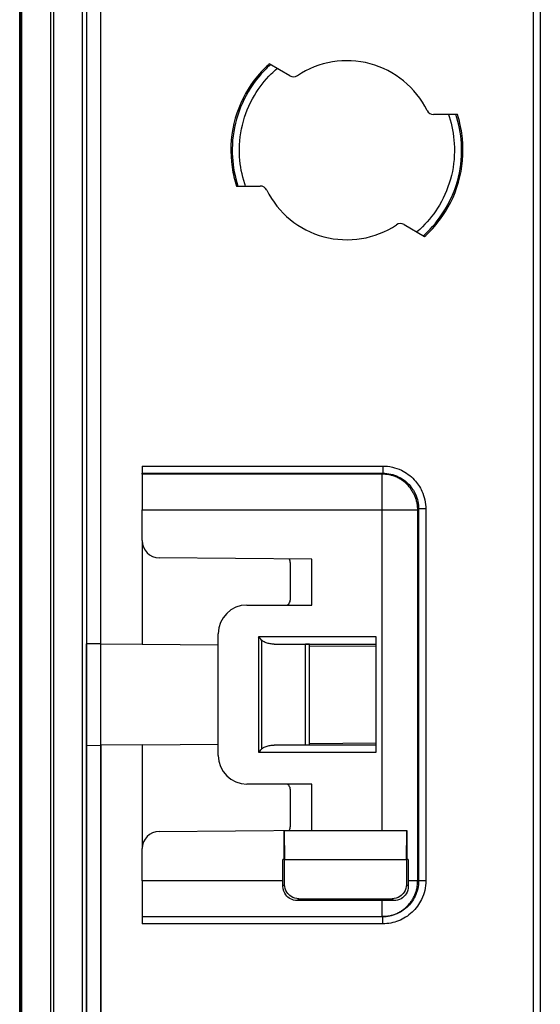
# Model space of a CAD drawing. Extents: x 2100 to 4200, y -2034 to -581.
# Drawn here: x 3021 to 3057, y -970 to -902 of the extents above; entities that cross this region are included whole.
import ezdxf

# ---------------------------------------------------------------- set-up
doc = ezdxf.new("R2010")
doc.units = 0
doc.header["$LTSCALE"] = 30
doc.layers.add('1', color=7, linetype='CONTINUOUS')

msp = doc.modelspace()

# ---------------------------------------------------------------- linework, layer by layer
at = {"layer": '1', "color": 7, "linetype": 'Continuous'}
for p, q in [((3020.639, -1043.597), (3020.639, -826.139)), ((3020.679, -826.139), (3020.679, -1043.597)), ((3023.018, -1043.862), (3023.018, -827.468)), ((3025.017, -1043.262), (3025.017, -827.468)), ((3056.995, -827.753), (3056.995, -975.662)), ((3056.495, -840.145), (3056.495, -975.667)), ((3025.315, -876.307), (3025.315, -982.216)), ((3026.315, -982.225), (3026.315, -876.298)), ((3039.503, -905.573), (3038.063, -904.742)), ((3051.201, -908.262), (3049.536, -908.262)), ((3035.778, -913.262), (3037.443, -913.262)), ((3047.476, -915.95), (3048.916, -916.781)), ((3029.189, -932.805), (3029.189, -933.305)), ((3029.189, -932.805), (3045.996, -932.805)), ((3029.189, -933.367), (3029.189, -933.305)), ((3029.189, -933.305), (3045.996, -933.305)), ((3029.189, -933.367), (3029.189, -935.867)), ((3045.934, -933.367), (3029.189, -933.367)), ((3045.996, -933.305), (3045.934, -933.367)), ((3045.934, -933.367), (3045.934, -935.867)), ((3045.996, -932.805), (3045.996, -933.305)), ((3029.189, -938.01), (3029.189, -935.867)), ((3029.189, -935.867), (3045.934, -935.867)), ((3045.934, -935.867), (3048.434, -935.867)), ((3045.934, -935.867), (3045.934, -958.262)), ((3048.434, -935.867), (3048.496, -935.805)), ((3048.434, -961.762), (3048.434, -935.867)), ((3048.996, -935.805), (3048.496, -935.805)), ((3048.496, -935.805), (3048.496, -961.762)), ((3048.996, -935.805), (3048.996, -961.762)), ((3029.189, -938.01), (3029.189, -945.25)), ((3041.039, -939.303), (3030.379, -939.21)), ((3041.039, -942.512), (3041.039, -939.303)), ((3039.539, -942.112), (3039.539, -939.578)), ((3036.508, -942.512), (3041.039, -942.512)), ((3034.508, -953.012), (3034.508, -944.512)), ((3045.539, -944.735), (3037.309, -944.737)), ((3037.309, -944.737), (3037.309, -952.787)), ((3037.533, -944.953), (3037.533, -952.57)), ((3045.539, -952.788), (3045.539, -944.735)), ((3025.305, -945.216), (3025.305, -945.216)), ((3025.305, -952.307), (3025.305, -945.216)), ((3026.315, -945.225), (3025.315, -945.216)), ((3026.315, -945.225), (3029.189, -945.25)), ((3029.189, -945.25), (3034.508, -945.296)), ((3038.419, -945.236), (3045.539, -945.235)), ((3040.601, -952.278), (3040.601, -945.246)), ((3040.877, -952.274), (3040.877, -945.249)), ((3040.877, -945.352), (3045.539, -945.392)), ((3045.539, -945.262), (3040.889, -945.262)), ((3025.315, -952.307), (3026.315, -952.298)), ((3025.315, -952.307), (3025.315, -952.307)), ((3025.315, -997.244), (3025.315, -952.307)), ((3029.189, -952.273), (3026.315, -952.298)), ((3026.315, -952.298), (3026.315, -994.416)), ((3029.189, -952.273), (3034.508, -952.227)), ((3029.189, -952.273), (3029.189, -959.513)), ((3045.539, -952.288), (3038.419, -952.287)), ((3040.877, -952.171), (3045.539, -952.131)), ((3040.889, -952.262), (3045.539, -952.262)), ((3037.309, -952.787), (3045.539, -952.788)), ((3041.039, -955.012), (3036.508, -955.012)), ((3041.039, -958.22), (3041.039, -955.012)), ((3039.539, -957.945), (3039.539, -955.412)), ((3030.379, -958.313), (3041.039, -958.22)), ((3039.101, -958.262), (3039.083, -958.262)), ((3039.083, -958.262), (3039.083, -960.262)), ((3047.678, -958.262), (3039.101, -958.262)), ((3039.101, -958.262), (3039.136, -960.262)), ((3047.643, -960.262), (3047.678, -958.262)), ((3047.695, -958.262), (3047.678, -958.262)), ((3047.695, -960.262), (3047.695, -958.262)), ((3029.189, -961.762), (3029.189, -959.513)), ((3039.083, -960.262), (3039.02, -960.262)), ((3039.02, -961.762), (3039.02, -960.262)), ((3039.136, -960.262), (3047.643, -960.262)), ((3039.136, -962.015), (3039.136, -960.262)), ((3047.643, -960.262), (3047.643, -962.015)), ((3047.773, -960.262), (3047.695, -960.262)), ((3047.773, -960.262), (3047.773, -961.762)), ((3029.189, -961.762), (3029.189, -964.262)), ((3039.02, -961.762), (3029.189, -961.762)), ((3039.136, -962.015), (3039.02, -962.131)), ((3047.773, -962.146), (3047.643, -962.015)), ((3048.434, -961.762), (3047.773, -961.762)), ((3048.496, -961.762), (3048.434, -961.762)), ((3048.996, -961.762), (3048.496, -961.762)), ((3040.013, -963.138), (3040.136, -963.015)), ((3045.934, -963.138), (3040.013, -963.138)), ((3040.136, -963.015), (3046.643, -963.015)), ((3045.934, -963.138), (3045.934, -964.262)), ((3046.643, -963.015), (3046.769, -963.141)), ((3029.189, -964.262), (3029.189, -964.762)), ((3029.189, -964.262), (3045.934, -964.262)), ((3045.934, -964.262), (3045.995, -964.262)), ((3045.995, -964.762), (3045.995, -964.262)), ((3045.995, -964.762), (3029.189, -964.762))]:
    msp.add_line(p, q, dxfattribs=at)
for points in [[(3048.434, -935.867), (3048.431, -935.748, 0.012801), (3048.422, -935.627, 0.012154), (3048.407, -935.504, 0.011971), (3048.386, -935.381, 0.012477), (3048.358, -935.257, 0.012716), (3048.323, -935.132, 0.012871), (3048.282, -935.008, 0.012972), (3048.233, -934.885, 0.013179), (3048.177, -934.764, 0.013289), (3048.114, -934.644, 0.013433), (3048.045, -934.528, 0.013505), (3047.968, -934.414, 0.013602), (3047.885, -934.305, 0.013656), (3047.796, -934.2, 0.013726), (3047.701, -934.1, 0.013716), (3047.601, -934.005, 0.013653), (3047.496, -933.916, 0.013726), (3047.387, -933.833, 0.013891), (3047.273, -933.756, 0.013538), (3047.156, -933.687, 0.012721), (3047.038, -933.624, 0.013681), (3046.916, -933.568, 0.01572), (3046.789, -933.519, 0.012371), (3046.669, -933.478, 0.00539), (3046.559, -933.444, 0.01618), (3046.42, -933.415, 0.02706), (3046.209, -933.389, 0.013865), (3045.934, -933.367, 0.007623)], [(3039.02, -962.131), (3039.02, -962.119, 0.000021), (3039.02, -962.106, 0.000021), (3039.02, -962.094, 0.000021), (3039.02, -962.082, 0.000021), (3039.02, -962.069, 0.000021), (3039.02, -962.057, 0.000021), (3039.02, -962.044, 0.000021), (3039.02, -962.032, 0.000021), (3039.02, -962.02, 0.000021), (3039.02, -962.007, 0.000021), (3039.02, -961.995, 0.000021), (3039.02, -961.982, 0.000021), (3039.02, -961.97, 0.000021), (3039.02, -961.958, 0.000021), (3039.02, -961.945, 0.00002), (3039.02, -961.933, 0.00002), (3039.02, -961.921, 0.00002), (3039.02, -961.908, 0.000021), (3039.02, -961.896, 0.00002), (3039.02, -961.884, 0.000019), (3039.02, -961.872, 0.000021), (3039.02, -961.859, 0.000025), (3039.02, -961.847, 0.000019), (3039.02, -961.835, 0.000007), (3039.02, -961.824, 0.000026), (3039.02, -961.81, 0.000045), (3039.02, -961.789, 0.000022), (3039.02, -961.762, 0.000012)], [(3045.934, -964.262), (3046.053, -964.259, 0.012805), (3046.174, -964.25, 0.012158), (3046.297, -964.235, 0.011976), (3046.42, -964.214, 0.012483), (3046.544, -964.186, 0.012722), (3046.669, -964.151, 0.012877), (3046.793, -964.109, 0.012979), (3046.916, -964.061, 0.013186), (3047.037, -964.005, 0.013295), (3047.157, -963.942, 0.01344), (3047.273, -963.872, 0.013512), (3047.387, -963.796, 0.01361), (3047.496, -963.713, 0.013663), (3047.602, -963.624, 0.013733), (3047.702, -963.529, 0.013723), (3047.797, -963.429, 0.013659), (3047.886, -963.324, 0.013732), (3047.969, -963.214, 0.013897), (3048.045, -963.101, 0.013543), (3048.115, -962.984, 0.012726), (3048.177, -962.866, 0.013685), (3048.233, -962.743, 0.015724), (3048.282, -962.616, 0.012375), (3048.324, -962.496, 0.005391), (3048.357, -962.387, 0.016184), (3048.386, -962.247, 0.027063), (3048.412, -962.036, 0.013866), (3048.434, -961.762, 0.007623)]]:
    msp.add_lwpolyline(points, format="xyb", dxfattribs=at)
for centre, radius, start, end in [((3043.489, -910.762), 6.25, 26.38776, 123.61225), ((3039.753, -905.14), 0.5, 240, 303.61223), ((3049.536, -907.762), 0.5, 206.38785, 269.99974), ((3037.443, -913.762), 0.5, 26.38783, 89.99985), ((3043.489, -910.762), 6.25, 206.38783, 303.61221), ((3047.226, -916.383), 0.5, 60, 123.6122), ((3030.389, -938.01), 1.2, 180, 269.5), ((3036.508, -944.512), 2, 90, 180), ((3036.508, -953.012), 2, 180, 270), ((3030.389, -959.513), 1.2, 90.5, 180)]:
    msp.add_arc(centre, radius, start, end, dxfattribs=at)
for points, knots in [([(3020.793, -1043.597), (3020.793, -1024.319), (3020.793, -1005.04), (3020.793, -959.379), (3020.793, -932.997), (3020.793, -880.233), (3020.791, -853.864), (3020.793, -827.468)], [34.33571, 34.33571, 34.33571, 34.33571, 52.952528, 52.952528, 78.428792, 78.428792, 103.90503, 103.90503, 103.90503, 103.90503]), ([(3022.793, -827.468), (3022.791, -853.85), (3022.793, -880.233), (3022.793, -932.997), (3022.793, -959.379), (3022.793, -1005.04), (3022.793, -1024.319), (3022.793, -1043.597)], [2, 2, 2, 2, 27.476237, 27.476237, 52.952502, 52.952502, 71.569016, 71.569016, 71.569016, 71.569016]), ([(3038.063, -904.742), (3037.959, -904.835), (3037.497, -905.273), (3036.487, -906.472), (3035.403, -908.843), (3035.306, -911.41), (3035.642, -912.841), (3035.778, -913.262)], [0.3202543, 0.3202543, 0.3202543, 0.3202543, 0.3686309, 0.5415933, 0.858691, 1.1757887, 1.3167674, 1.3167674, 1.3167674, 1.3167674]), ([(3038.151, -904.792), (3038.05, -904.882), (3037.953, -904.974), (3037.373, -905.547), (3036.946, -906.091), (3036.195, -907.364), (3035.89, -908.107), (3035.515, -909.66), (3035.449, -910.462), (3035.538, -911.936), (3035.666, -912.612), (3035.879, -913.262)], [12.329214, 12.329214, 12.329214, 12.329214, 12.81579, 12.81579, 15.286455, 15.286455, 18.170399, 18.170399, 21.053735, 21.053735, 23.523495, 23.523495, 23.523495, 23.523495]), ([(3036.407, -913.262), (3036.389, -913.21), (3036.371, -913.158), (3036.155, -912.498), (3036.035, -911.864), (3035.951, -910.48), (3036.013, -909.727), (3036.364, -908.275), (3036.651, -907.576), (3037.355, -906.381), (3037.754, -905.873), (3038.337, -905.296), (3038.471, -905.174), (3038.608, -905.057)], [2, 2, 2, 2, 2.210784, 2.210784, 4.681424, 4.681424, 7.56476, 7.56476, 10.448705, 10.448705, 12.91937, 12.91937, 13.617289, 13.617289, 13.617289, 13.617289]), ([(3050.572, -908.262), (3050.59, -908.313), (3050.608, -908.365), (3050.824, -909.025), (3050.944, -909.659), (3051.028, -911.043), (3050.966, -911.796), (3050.615, -913.248), (3050.328, -913.947), (3049.623, -915.142), (3049.225, -915.65), (3048.641, -916.227), (3048.508, -916.349), (3048.371, -916.467)], [2, 2, 2, 2, 2.210784, 2.210784, 4.681427, 4.681427, 7.564767, 7.564767, 10.448715, 10.448715, 12.919383, 12.919383, 13.617303, 13.617303, 13.617303, 13.617303]), ([(3048.828, -916.731), (3048.928, -916.641), (3049.026, -916.549), (3049.606, -915.976), (3050.032, -915.432), (3050.784, -914.159), (3051.089, -913.416), (3051.464, -911.863), (3051.53, -911.062), (3051.44, -909.587), (3051.313, -908.911), (3051.1, -908.262)], [12.329228, 12.329228, 12.329228, 12.329228, 12.815805, 12.815805, 15.286472, 15.286472, 18.170421, 18.170421, 21.05376, 21.05376, 23.523521, 23.523521, 23.523521, 23.523521]), ([(3048.916, -916.781), (3049.02, -916.688), (3049.482, -916.25), (3050.491, -915.051), (3051.575, -912.68), (3051.673, -910.113), (3051.337, -908.682), (3051.201, -908.262)], [0.3202523, 0.3202523, 0.3202523, 0.3202523, 0.3686256, 0.541588, 0.8586857, 1.1757833, 1.316764, 1.316764, 1.316764, 1.316764]), ([(3045.996, -932.805), (3046.443, -932.805), (3047.266, -932.992), (3048.202, -933.683), (3048.833, -934.629), (3048.996, -935.377), (3048.996, -935.805)], [2, 2, 2, 2, 3.727102, 5.175972, 6.413894, 8.064229, 8.064229, 8.064229, 8.064229]), ([(3045.996, -933.305), (3046.369, -933.305), (3047.054, -933.461), (3047.834, -934.036), (3048.361, -934.825), (3048.496, -935.449), (3048.496, -935.805)], [2, 2, 2, 2, 3.727102, 5.175972, 6.413894, 8.064229, 8.064229, 8.064229, 8.064229]), ([(3039.539, -939.579), (3039.539, -939.482), (3039.515, -939.38), (3039.479, -939.298), (3039.475, -939.29)], [0, 0, 0, 0, 0.0002826968, 0.0003155078, 0.0003155078, 0.0003155078, 0.0003155078]), ([(3039.296, -942.512), (3039.358, -942.502), (3039.472, -942.42), (3039.539, -942.223), (3039.539, -942.112)], [0, 0, 0, 0, 0.0003225284, 0.0006410922, 0.0006410922, 0.0006410922, 0.0006410922]), ([(3038.419, -945.236), (3038.371, -945.236), (3038.276, -945.233), (3038.085, -945.213), (3037.899, -945.166), (3037.69, -945.082), (3037.59, -945.007), (3037.533, -944.953)], [0.000247472, 0.000247472, 0.000247472, 0.000247472, 0.000407583, 0.000568857, 0.00088613, 0.001051598, 0.001299254, 0.001299254, 0.001299254, 0.001299254]), ([(3037.533, -952.57), (3037.59, -952.516), (3037.69, -952.441), (3037.899, -952.357), (3038.085, -952.31), (3038.276, -952.29), (3038.371, -952.287), (3038.419, -952.287)], [0, 0, 0, 0, 0.000247656, 0.000413112, 0.000730404, 0.000891678, 0.001051788, 0.001051788, 0.001051788, 0.001051788]), ([(3039.539, -955.412), (3039.539, -955.3), (3039.472, -955.103), (3039.358, -955.022), (3039.296, -955.012)], [0, 0, 0, 0, 0.0003185639, 0.0006410922, 0.0006410922, 0.0006410922, 0.0006410922]), ([(3039.475, -958.234), (3039.479, -958.225), (3039.515, -958.143), (3039.539, -958.041), (3039.539, -957.945)], [0.0002497822, 0.0002497822, 0.0002497822, 0.0002497822, 0.0002825932, 0.00056529, 0.00056529, 0.00056529, 0.00056529]), ([(3040.013, -963.138), (3039.675, -963.138), (3039.393, -962.967), (3039.129, -962.618), (3039.019, -962.406), (3039.02, -962.131)], [0, 0, 0, 0, 0.640231, 0.640231, 1, 1, 1, 1]), ([(3040.136, -963.015), (3039.935, -963.015), (3039.616, -962.918), (3039.233, -962.535), (3039.136, -962.216), (3039.136, -962.015)], [0, 0, 0, 0, 0.000576351, 0.000988274, 0.001564624, 0.001564624, 0.001564624, 0.001564624]), ([(3048.996, -961.762), (3048.996, -962.209), (3048.809, -963.031), (3048.086, -964.012), (3047.117, -964.62), (3046.369, -964.762), (3045.995, -964.762)], [2, 2, 2, 2, 3.708341, 5.141423, 6.569786, 7.998574, 7.998574, 7.998574, 7.998574]), ([(3048.496, -961.762), (3048.496, -962.134), (3048.34, -962.82), (3047.737, -963.637), (3046.93, -964.144), (3046.307, -964.262), (3045.995, -964.262)], [2, 2, 2, 2, 3.708341, 5.141423, 6.569786, 7.998574, 7.998574, 7.998574, 7.998574]), ([(3047.643, -962.015), (3047.643, -962.216), (3047.546, -962.535), (3047.163, -962.918), (3046.844, -963.015), (3046.643, -963.015)], [0, 0, 0, 0, 0.000576351, 0.000988274, 0.001564624, 0.001564624, 0.001564624, 0.001564624]), ([(3047.773, -962.146), (3047.774, -962.327), (3047.726, -962.508), (3047.451, -962.956), (3047.127, -963.144), (3046.769, -963.141)], [0, 0, 0, 0, 0.354957, 0.354957, 1, 1, 1, 1])]:
    msp.add_open_spline(points, degree=3, knots=knots, dxfattribs=at)
for points in [[(3037.533, -944.953), (3037.464, -944.881), (3037.387, -944.809), (3037.309, -944.737)], [(3040.877, -945.249), (3040.876, -945.248), (3040.768, -945.246), (3040.601, -945.246)], [(3037.309, -952.786), (3037.387, -952.714), (3037.464, -952.642), (3037.533, -952.57)], [(3040.601, -952.278), (3040.768, -952.277), (3040.876, -952.275), (3040.877, -952.274)], [(3047.773, -961.762), (3047.773, -961.891), (3047.773, -962.02), (3047.773, -962.146)], [(3046.769, -963.141), (3046.498, -963.139), (3046.231, -963.138), (3045.934, -963.138)]]:
    msp.add_open_spline(points, degree=3, dxfattribs=at)

doc.saveas('drawing.dxf')
